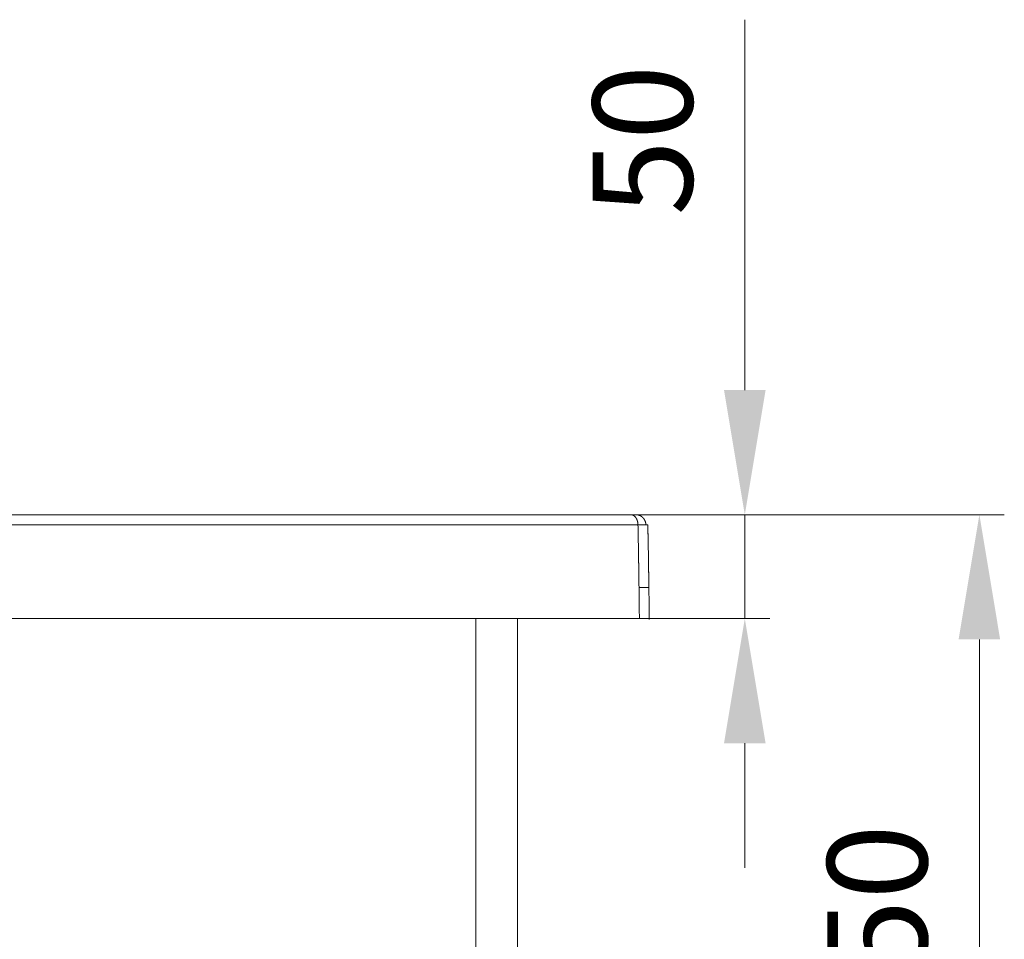
# Model space of a CAD drawing. Units: millimetres. Extents: x 6 to 834, y 6 to 588.
# Drawn here: x 368 to 447, y 186 to 259 of the extents above; entities that cross this region are included whole.
import ezdxf

# ---------------------------------------------------------------- set-up
doc = ezdxf.new("R2010")
doc.units = ezdxf.units.MM
doc.layers.add('1', color=7, linetype='Continuous', true_color=0xffffff)
doc.styles.add('Calibri', font='calibri.ttf')
doc.dimstyles.get("Standard").update_dxf_attribs({"dimtxt": 0.18, "dimasz": 0.18, "dimexe": 0.18, "dimexo": 0.0625, "dimgap": 0.09, "dimtad": 0, "dimtih": 1, "dimtoh": 1, "dimdec": 4, "dimzin": 0, "dimdsep": 46, "dimtxsty": 'Standard', "dimcen": 0.09, "dimadec": 0, "dimazin": 0, "dimtfac": 1, "dimtdec": 4, "dimtofl": 0, "dimtmove": 0, "dimatfit": 3, "dimfxl": 1, "dimtolj": 1, "dimtzin": 0, "dimarcsym": 0})

# ---------------------------------------------------------------- blocks, each defined once
blk = doc.blocks.new('_U5')
at = {"layer": '1', "color": 18, "linetype": 'Continuous', "lineweight": 13, "transparency": 16777216}
for p, q in [((426.505, 229.745), (426.505, 259.462)), ((417.368, 219.745), (428.505, 219.745)), ((426.505, 211.413), (426.505, 219.745)), ((418.049, 211.413), (428.505, 211.413)), ((426.505, 201.413), (426.505, 191.413))]:
    blk.add_line(p, q, dxfattribs=at)
at = {"layer": '1', "color": 18, "linetype": 'Continuous', "lineweight": 70, "transparency": 16777216}
for points in [[(424.838, 229.745), (428.172, 229.745), (426.505, 219.745)], [(424.838, 201.413), (428.172, 201.413), (426.505, 211.413)]]:
    blk.add_solid(points, dxfattribs=at)
at = {"layer": 'Defpoints', "color": 0, "linetype": 'Continuous', "lineweight": 70, "transparency": 16777216}
for p in [(417.368, 219.745), (418.049, 211.413), (426.505, 211.413)]:
    blk.add_point(p, dxfattribs=at)
at = {"layer": '1', "color": 18, "linetype": 'Continuous', "lineweight": 13, "transparency": 16777216, "insert": (414.308, 243.745), "char_height": 8, "attachment_point": 1, "rotation": 90, "style": 'Calibri'}
blk.add_mtext('\\A1;50', dxfattribs=at)
blk = doc.blocks.new('*D18')
at = {"layer": '1', "color": 18, "linetype": 'Continuous', "lineweight": 13, "transparency": 16777216}
for p, q in [((426.425, 219.746), (447.32, 219.746)), ((445.32, 209.746), (445.32, 154.282)), ((326.663, 144.282), (447.32, 144.282))]:
    blk.add_line(p, q, dxfattribs=at)
at = {"layer": '1', "color": 18, "linetype": 'Continuous', "lineweight": 70, "transparency": 16777216}
for points in [[(443.653, 209.746), (446.986, 209.746), (445.32, 219.746)], [(443.653, 154.282), (446.986, 154.282), (445.32, 144.282)]]:
    blk.add_solid(points, dxfattribs=at)
at = {"layer": 'Defpoints', "color": 0, "linetype": 'Continuous', "lineweight": 70, "transparency": 16777216}
for p in [(426.425, 219.746), (326.663, 144.282), (445.32, 144.282)]:
    blk.add_point(p, dxfattribs=at)
at = {"layer": '1', "color": 18, "linetype": 'Continuous', "lineweight": 13, "transparency": 16777216, "insert": (433.123, 176.751), "char_height": 8, "attachment_point": 1, "rotation": 90, "style": 'Calibri'}
blk.add_mtext('\\A1;\\fCalibri|b0|i0;\\C18;450', dxfattribs=at)

msp = doc.modelspace()

# ---------------------------------------------------------------- linework, layer by layer
at = {"layer": '1', "color": 18, "linetype": 'Continuous', "lineweight": 18}
for p, q in [((404.944, 143.991), (404.944, 211.412)), ((408.277, 143.991), (408.277, 211.412))]:
    msp.add_line(p, q, dxfattribs=at)
at = {"layer": '1', "color": 18, "linetype": 'Continuous', "lineweight": 13}
for points, degree in [([(249.885, 219.739), (305.853, 219.741), (361.822, 219.743), (417.79, 219.745)], 3), ([(249.885, 219.739), (305.853, 219.741), (361.822, 219.743), (417.79, 219.745)], 3), ([(417.937, 218.927), (251.114, 218.921)], 1), ([(417.937, 218.927), (251.114, 218.921)], 1)]:
    msp.add_open_spline(points, degree=degree, dxfattribs=at)
for points, degree, knots in [([(250.545, 219.74), (263.112, 219.74), (280.886, 219.741), (302.096, 219.741), (324.74, 219.742), (347.335, 219.743), (381.376, 219.744), (401.773, 219.745), (417.011, 219.745), (417.368, 219.745)], 3, [0, 0, 0, 0, 0.225992, 0.319638, 0.381429, 0.633198, 0.725971, 0.993584, 1, 1, 1, 1]), ([(250.545, 219.74), (263.112, 219.74), (280.886, 219.741), (302.096, 219.741), (324.74, 219.742), (347.335, 219.743), (381.376, 219.744), (401.773, 219.745), (417.011, 219.745), (417.368, 219.745)], 3, [0, 0, 0, 0, 0.225992, 0.319638, 0.381429, 0.633198, 0.725971, 0.993584, 1, 1, 1, 1]), ([(417.368, 219.745), (417.37, 219.745), (417.373, 219.745), (417.379, 219.745), (417.385, 219.745), (417.391, 219.745), (417.396, 219.745), (417.402, 219.745), (417.407, 219.745), (417.413, 219.745), (417.419, 219.745), (417.424, 219.745), (417.43, 219.745), (417.435, 219.745), (417.441, 219.745), (417.446, 219.745), (417.451, 219.745), (417.457, 219.745), (417.462, 219.745), (417.467, 219.745), (417.473, 219.745), (417.478, 219.745), (417.483, 219.745), (417.489, 219.745), (417.494, 219.745), (417.499, 219.745), (417.504, 219.745), (417.509, 219.745), (417.514, 219.745), (417.519, 219.745), (417.524, 219.745), (417.529, 219.745), (417.534, 219.745), (417.539, 219.745), (417.544, 219.745), (417.549, 219.745), (417.554, 219.745), (417.559, 219.745), (417.563, 219.745), (417.568, 219.745), (417.573, 219.745), (417.578, 219.745), (417.582, 219.745), (417.587, 219.745), (417.592, 219.745), (417.596, 219.745), (417.601, 219.745), (417.605, 219.745), (417.61, 219.745), (417.614, 219.745), (417.619, 219.745), (417.623, 219.745), (417.627, 219.745), (417.632, 219.745), (417.636, 219.745), (417.64, 219.745), (417.645, 219.745), (417.649, 219.745), (417.653, 219.745), (417.657, 219.745), (417.661, 219.745), (417.665, 219.745), (417.669, 219.745), (417.673, 219.745), (417.677, 219.745), (417.681, 219.745), (417.685, 219.745), (417.689, 219.745), (417.693, 219.745), (417.697, 219.745), (417.701, 219.745), (417.704, 219.745), (417.708, 219.745), (417.712, 219.745), (417.715, 219.745), (417.719, 219.745), (417.723, 219.745), (417.726, 219.745), (417.73, 219.745), (417.733, 219.745), (417.737, 219.745), (417.74, 219.745), (417.743, 219.745), (417.747, 219.745), (417.75, 219.745), (417.753, 219.745), (417.757, 219.745), (417.76, 219.745), (417.763, 219.745), (417.766, 219.745), (417.769, 219.745), (417.772, 219.745), (417.775, 219.745), (417.778, 219.745), (417.781, 219.745), (417.784, 219.745), (417.787, 219.745), (417.789, 219.745), (417.79, 219.745)], 3, [0, 0, 0, 0, 0.010288, 0.020579, 0.030873, 0.041169, 0.051469, 0.061771, 0.072075, 0.082383, 0.092693, 0.103006, 0.113321, 0.12364, 0.133961, 0.144285, 0.154611, 0.164941, 0.175273, 0.185608, 0.195945, 0.206286, 0.216629, 0.226975, 0.237324, 0.247675, 0.25803, 0.268387, 0.278746, 0.289109, 0.299474, 0.309842, 0.320213, 0.330587, 0.340963, 0.351342, 0.361724, 0.372109, 0.382496, 0.392886, 0.403279, 0.413675, 0.424073, 0.434474, 0.444878, 0.455285, 0.465694, 0.476106, 0.486521, 0.496938, 0.507358, 0.517781, 0.528206, 0.538635, 0.549066, 0.559499, 0.569935, 0.580374, 0.590816, 0.60126, 0.611707, 0.622156, 0.632608, 0.643063, 0.653521, 0.66398, 0.674443, 0.684908, 0.695376, 0.705846, 0.716319, 0.726794, 0.737272, 0.747752, 0.758235, 0.768721, 0.779209, 0.789699, 0.800192, 0.810687, 0.821185, 0.831685, 0.842187, 0.852692, 0.863199, 0.873709, 0.884221, 0.894735, 0.905251, 0.91577, 0.926291, 0.936814, 0.94734, 0.957868, 0.968397, 0.97893, 0.989464, 1, 1, 1, 1]), ([(417.368, 219.745), (417.37, 219.745), (417.373, 219.745), (417.379, 219.745), (417.385, 219.745), (417.391, 219.745), (417.396, 219.745), (417.402, 219.745), (417.407, 219.745), (417.413, 219.745), (417.419, 219.745), (417.424, 219.745), (417.43, 219.745), (417.435, 219.745), (417.441, 219.745), (417.446, 219.745), (417.451, 219.745), (417.457, 219.745), (417.462, 219.745), (417.467, 219.745), (417.473, 219.745), (417.478, 219.745), (417.483, 219.745), (417.489, 219.745), (417.494, 219.745), (417.499, 219.745), (417.504, 219.745), (417.509, 219.745), (417.514, 219.745), (417.519, 219.745), (417.524, 219.745), (417.529, 219.745), (417.534, 219.745), (417.539, 219.745), (417.544, 219.745), (417.549, 219.745), (417.554, 219.745), (417.559, 219.745), (417.563, 219.745), (417.568, 219.745), (417.573, 219.745), (417.578, 219.745), (417.582, 219.745), (417.587, 219.745), (417.592, 219.745), (417.596, 219.745), (417.601, 219.745), (417.605, 219.745), (417.61, 219.745), (417.614, 219.745), (417.619, 219.745), (417.623, 219.745), (417.627, 219.745), (417.632, 219.745), (417.636, 219.745), (417.64, 219.745), (417.645, 219.745), (417.649, 219.745), (417.653, 219.745), (417.657, 219.745), (417.661, 219.745), (417.665, 219.745), (417.669, 219.745), (417.673, 219.745), (417.677, 219.745), (417.681, 219.745), (417.685, 219.745), (417.689, 219.745), (417.693, 219.745), (417.697, 219.745), (417.701, 219.745), (417.704, 219.745), (417.708, 219.745), (417.712, 219.745), (417.715, 219.745), (417.719, 219.745), (417.723, 219.745), (417.726, 219.745), (417.73, 219.745), (417.733, 219.745), (417.737, 219.745), (417.74, 219.745), (417.743, 219.745), (417.747, 219.745), (417.75, 219.745), (417.753, 219.745), (417.757, 219.745), (417.76, 219.745), (417.763, 219.745), (417.766, 219.745), (417.769, 219.745), (417.772, 219.745), (417.775, 219.745), (417.778, 219.745), (417.781, 219.745), (417.784, 219.745), (417.787, 219.745), (417.789, 219.745), (417.79, 219.745)], 3, [0, 0, 0, 0, 0.010288, 0.020579, 0.030873, 0.041169, 0.051469, 0.061771, 0.072075, 0.082383, 0.092693, 0.103006, 0.113321, 0.12364, 0.133961, 0.144285, 0.154611, 0.164941, 0.175273, 0.185608, 0.195945, 0.206286, 0.216629, 0.226975, 0.237324, 0.247675, 0.25803, 0.268387, 0.278746, 0.289109, 0.299474, 0.309842, 0.320213, 0.330587, 0.340963, 0.351342, 0.361724, 0.372109, 0.382496, 0.392886, 0.403279, 0.413675, 0.424073, 0.434474, 0.444878, 0.455285, 0.465694, 0.476106, 0.486521, 0.496938, 0.507358, 0.517781, 0.528206, 0.538635, 0.549066, 0.559499, 0.569935, 0.580374, 0.590816, 0.60126, 0.611707, 0.622156, 0.632608, 0.643063, 0.653521, 0.66398, 0.674443, 0.684908, 0.695376, 0.705846, 0.716319, 0.726794, 0.737272, 0.747752, 0.758235, 0.768721, 0.779209, 0.789699, 0.800192, 0.810687, 0.821185, 0.831685, 0.842187, 0.852692, 0.863199, 0.873709, 0.884221, 0.894735, 0.905251, 0.91577, 0.926291, 0.936814, 0.94734, 0.957868, 0.968397, 0.97893, 0.989464, 1, 1, 1, 1]), ([(417.937, 218.927), (417.936, 219.056), (417.917, 219.185), (417.881, 219.307), (417.779, 219.524), (417.629, 219.67), (417.545, 219.72), (417.456, 219.745), (417.368, 219.745)], 5, [0, 0, 0, 0, 0, 0, 0.5, 0.5, 0.5, 1, 1, 1, 1, 1, 1]), ([(417.937, 218.927), (417.936, 219.056), (417.917, 219.185), (417.881, 219.307), (417.779, 219.524), (417.629, 219.67), (417.545, 219.72), (417.456, 219.745), (417.368, 219.745)], 5, [0, 0, 0, 0, 0, 0, 0.499998, 0.499998, 0.499998, 1, 1, 1, 1, 1, 1]), ([(418.571, 218.929), (418.568, 219.058), (418.542, 219.187), (418.493, 219.309), (418.353, 219.525), (418.147, 219.67), (418.032, 219.72), (417.911, 219.745), (417.79, 219.745)], 5, [0, 0, 0, 0, 0, 0, 0.5, 0.5, 0.5, 1, 1, 1, 1, 1, 1]), ([(418.571, 218.929), (418.568, 219.058), (418.542, 219.187), (418.493, 219.309), (418.353, 219.525), (418.147, 219.67), (418.032, 219.72), (417.911, 219.745), (417.79, 219.745)], 5, [0, 0, 0, 0, 0, 0, 0.5, 0.5, 0.5, 1, 1, 1, 1, 1, 1]), ([(417.79, 219.745), (417.791, 219.745), (417.793, 219.745), (417.796, 219.745), (417.798, 219.745), (417.801, 219.745), (417.804, 219.745), (417.807, 219.745), (417.809, 219.745), (417.812, 219.745), (417.815, 219.745), (417.817, 219.745), (417.82, 219.745), (417.822, 219.745), (417.825, 219.745), (417.827, 219.745), (417.829, 219.745), (417.832, 219.745), (417.834, 219.745), (417.836, 219.745), (417.838, 219.745), (417.84, 219.745), (417.843, 219.745), (417.845, 219.745), (417.847, 219.745), (417.849, 219.745), (417.851, 219.745), (417.853, 219.745), (417.854, 219.745), (417.856, 219.745), (417.858, 219.745), (417.86, 219.745), (417.861, 219.745), (417.863, 219.745), (417.865, 219.745), (417.866, 219.745), (417.868, 219.745), (417.869, 219.745), (417.871, 219.745), (417.872, 219.745), (417.873, 219.745), (417.875, 219.745), (417.876, 219.745), (417.877, 219.745), (417.878, 219.745), (417.88, 219.745), (417.881, 219.745), (417.882, 219.745), (417.883, 219.745), (417.884, 219.745), (417.885, 219.745), (417.886, 219.745), (417.886, 219.745), (417.887, 219.745), (417.888, 219.745), (417.889, 219.745), (417.889, 219.745), (417.89, 219.745), (417.891, 219.745), (417.891, 219.745), (417.892, 219.745), (417.892, 219.745), (417.893, 219.745), (417.893, 219.745), (417.893, 219.745), (417.894, 219.745), (417.894, 219.745), (417.894, 219.745)], 3, [0, 0, 0, 0, 0.015586, 0.031172, 0.046758, 0.062344, 0.07793, 0.093515, 0.109101, 0.124687, 0.140272, 0.155857, 0.171443, 0.187028, 0.202613, 0.218199, 0.233784, 0.249369, 0.264955, 0.28054, 0.296125, 0.31171, 0.327296, 0.342881, 0.358467, 0.374052, 0.389638, 0.405223, 0.420809, 0.436395, 0.45198, 0.467566, 0.483152, 0.498738, 0.514325, 0.529911, 0.545497, 0.561084, 0.57667, 0.592257, 0.607844, 0.623431, 0.639018, 0.654605, 0.670193, 0.68578, 0.701368, 0.716956, 0.732544, 0.748132, 0.76372, 0.779309, 0.794897, 0.810486, 0.826075, 0.841664, 0.857254, 0.872843, 0.888433, 0.904023, 0.919613, 0.935203, 0.950793, 0.966384, 0.981974, 0.997565, 1, 1, 1, 1]), ([(417.79, 219.745), (417.791, 219.745), (417.793, 219.745), (417.796, 219.745), (417.798, 219.745), (417.801, 219.745), (417.804, 219.745), (417.807, 219.745), (417.809, 219.745), (417.812, 219.745), (417.815, 219.745), (417.817, 219.745), (417.82, 219.745), (417.822, 219.745), (417.825, 219.745), (417.827, 219.745), (417.829, 219.745), (417.832, 219.745), (417.834, 219.745), (417.836, 219.745), (417.838, 219.745), (417.84, 219.745), (417.843, 219.745), (417.845, 219.745), (417.847, 219.745), (417.849, 219.745), (417.851, 219.745), (417.853, 219.745), (417.854, 219.745), (417.856, 219.745), (417.858, 219.745), (417.86, 219.745), (417.861, 219.745), (417.863, 219.745), (417.865, 219.745), (417.866, 219.745), (417.868, 219.745), (417.869, 219.745), (417.871, 219.745), (417.872, 219.745), (417.873, 219.745), (417.875, 219.745), (417.876, 219.745), (417.877, 219.745), (417.878, 219.745), (417.88, 219.745), (417.881, 219.745), (417.882, 219.745), (417.883, 219.745), (417.884, 219.745), (417.885, 219.745), (417.886, 219.745), (417.886, 219.745), (417.887, 219.745), (417.888, 219.745), (417.889, 219.745), (417.889, 219.745), (417.89, 219.745), (417.891, 219.745), (417.891, 219.745), (417.892, 219.745), (417.892, 219.745), (417.893, 219.745), (417.893, 219.745), (417.893, 219.745), (417.894, 219.745), (417.894, 219.745), (417.894, 219.745)], 3, [0, 0, 0, 0, 0.015586, 0.031172, 0.046758, 0.062344, 0.07793, 0.093515, 0.109101, 0.124687, 0.140272, 0.155857, 0.171443, 0.187028, 0.202613, 0.218199, 0.233784, 0.249369, 0.264955, 0.28054, 0.296125, 0.31171, 0.327296, 0.342881, 0.358467, 0.374052, 0.389638, 0.405223, 0.420809, 0.436395, 0.45198, 0.467566, 0.483152, 0.498738, 0.514325, 0.529911, 0.545497, 0.561084, 0.57667, 0.592257, 0.607844, 0.623431, 0.639018, 0.654605, 0.670193, 0.68578, 0.701368, 0.716956, 0.732544, 0.748132, 0.76372, 0.779309, 0.794897, 0.810486, 0.826075, 0.841664, 0.857254, 0.872843, 0.888433, 0.904023, 0.919613, 0.935203, 0.950793, 0.966384, 0.981974, 0.997565, 1, 1, 1, 1]), ([(418.049, 211.413), (418.044, 211.933), (418.038, 212.394), (418.03, 213.121), (418.022, 213.771), (418.021, 213.806), (418.02, 213.877), (417.987, 216.427), (417.937, 218.927), (417.937, 218.927)], 2, [0, 0, 0, 0.132827, 0.132827, 0.315259, 0.315259, 0.324592, 0.333924, 0.999996, 1, 1, 1]), ([(418.02, 213.912), (417.987, 216.427), (417.937, 218.927), (417.937, 218.927)], 2, [0, 0, 0, 0.999993, 1, 1, 1]), ([(418.571, 218.929), (418.569, 218.929), (418.567, 218.929), (418.563, 218.929), (418.559, 218.929), (418.556, 218.929), (418.552, 218.929), (418.548, 218.929), (418.544, 218.929), (418.54, 218.929), (418.536, 218.929), (418.532, 218.929), (418.528, 218.929), (418.524, 218.929), (418.519, 218.929), (418.515, 218.929), (418.511, 218.929), (418.506, 218.929), (418.502, 218.929), (418.498, 218.929), (418.493, 218.929), (418.489, 218.929), (418.484, 218.929), (418.48, 218.929), (418.475, 218.929), (418.47, 218.929), (418.465, 218.929), (418.461, 218.929), (418.456, 218.929), (418.451, 218.929), (418.446, 218.929), (418.441, 218.929), (418.436, 218.929), (418.431, 218.929), (418.426, 218.929), (418.421, 218.929), (418.416, 218.929), (418.411, 218.929), (418.406, 218.929), (418.4, 218.929), (418.395, 218.929), (418.39, 218.929), (418.384, 218.929), (418.379, 218.929), (418.373, 218.929), (418.368, 218.929), (418.362, 218.929), (418.357, 218.929), (418.351, 218.929), (418.345, 218.929), (418.339, 218.929), (418.334, 218.928), (418.328, 218.928), (418.322, 218.928), (418.316, 218.928), (418.31, 218.928), (418.304, 218.928), (418.298, 218.928), (418.292, 218.928), (418.286, 218.928), (418.28, 218.928), (418.274, 218.928), (418.267, 218.928), (418.261, 218.928), (418.255, 218.928), (418.248, 218.928), (418.242, 218.928), (418.236, 218.928), (418.229, 218.928), (418.223, 218.928), (418.216, 218.928), (418.209, 218.928), (418.203, 218.928), (418.196, 218.928), (418.189, 218.928), (418.183, 218.928), (418.176, 218.928), (418.169, 218.928), (418.162, 218.928), (418.155, 218.928), (418.148, 218.928), (418.141, 218.928), (418.134, 218.928), (418.127, 218.928), (418.12, 218.928), (418.113, 218.928), (418.106, 218.927), (418.098, 218.927), (418.091, 218.927), (418.084, 218.927), (418.076, 218.927), (418.069, 218.927), (418.062, 218.927), (418.054, 218.927), (418.047, 218.927), (418.039, 218.927), (418.031, 218.927), (418.024, 218.927), (418.016, 218.927), (418.008, 218.927), (418.001, 218.927), (417.993, 218.927), (417.985, 218.927), (417.977, 218.927), (417.969, 218.927), (417.961, 218.927), (417.953, 218.927), (417.945, 218.927), (417.94, 218.927), (417.937, 218.927)], 3, [0, 0, 0, 0, 0.009109, 0.018223, 0.027341, 0.036463, 0.04559, 0.054721, 0.063857, 0.072998, 0.082142, 0.091292, 0.100445, 0.109603, 0.118766, 0.127933, 0.137105, 0.146281, 0.155461, 0.164646, 0.173836, 0.18303, 0.192228, 0.201431, 0.210638, 0.21985, 0.229066, 0.238287, 0.247512, 0.256742, 0.265976, 0.275215, 0.284458, 0.293705, 0.302957, 0.312214, 0.321475, 0.33074, 0.34001, 0.349284, 0.358563, 0.367846, 0.377134, 0.386426, 0.395723, 0.405024, 0.414329, 0.423639, 0.432954, 0.442273, 0.451596, 0.460924, 0.470257, 0.479594, 0.488935, 0.498281, 0.507631, 0.516986, 0.526345, 0.535708, 0.545077, 0.554449, 0.563826, 0.573208, 0.582594, 0.591984, 0.601379, 0.610778, 0.620182, 0.629591, 0.639003, 0.648421, 0.657842, 0.667269, 0.676699, 0.686134, 0.695574, 0.705018, 0.714467, 0.72392, 0.733377, 0.742839, 0.752305, 0.761776, 0.771252, 0.780731, 0.790216, 0.799704, 0.809198, 0.818695, 0.828197, 0.837704, 0.847215, 0.856731, 0.866251, 0.875775, 0.885304, 0.894838, 0.904375, 0.913918, 0.923465, 0.933016, 0.942572, 0.952132, 0.961697, 0.971266, 0.980839, 0.990417, 1, 1, 1, 1]), ([(418.571, 218.929), (418.569, 218.929), (418.567, 218.929), (418.563, 218.929), (418.559, 218.929), (418.555, 218.929), (418.551, 218.929), (418.547, 218.929), (418.543, 218.929), (418.539, 218.929), (418.535, 218.929), (418.53, 218.929), (418.526, 218.929), (418.522, 218.929), (418.517, 218.929), (418.513, 218.929), (418.509, 218.929), (418.504, 218.929), (418.5, 218.929), (418.495, 218.929), (418.49, 218.929), (418.486, 218.929), (418.481, 218.929), (418.476, 218.929), (418.472, 218.929), (418.467, 218.929), (418.462, 218.929), (418.457, 218.929), (418.452, 218.929), (418.447, 218.929), (418.442, 218.929), (418.437, 218.929), (418.432, 218.929), (418.427, 218.929), (418.422, 218.929), (418.417, 218.929), (418.411, 218.929), (418.406, 218.929), (418.401, 218.929), (418.395, 218.929), (418.39, 218.929), (418.384, 218.929), (418.379, 218.929), (418.373, 218.929), (418.368, 218.929), (418.362, 218.929), (418.357, 218.929), (418.351, 218.929), (418.345, 218.929), (418.339, 218.929), (418.334, 218.928), (418.328, 218.928), (418.322, 218.928), (418.316, 218.928), (418.31, 218.928), (418.304, 218.928), (418.298, 218.928), (418.292, 218.928), (418.286, 218.928), (418.28, 218.928), (418.274, 218.928), (418.267, 218.928), (418.261, 218.928), (418.255, 218.928), (418.249, 218.928), (418.242, 218.928), (418.236, 218.928), (418.229, 218.928), (418.223, 218.928), (418.216, 218.928), (418.21, 218.928), (418.203, 218.928), (418.197, 218.928), (418.19, 218.928), (418.183, 218.928), (418.177, 218.928), (418.17, 218.928), (418.163, 218.928), (418.156, 218.928), (418.15, 218.928), (418.143, 218.928), (418.136, 218.928), (418.129, 218.928), (418.122, 218.928), (418.115, 218.928), (418.108, 218.927), (418.101, 218.927), (418.094, 218.927), (418.087, 218.927), (418.079, 218.927), (418.072, 218.927), (418.065, 218.927), (418.058, 218.927), (418.05, 218.927), (418.043, 218.927), (418.036, 218.927), (418.028, 218.927), (418.021, 218.927), (418.013, 218.927), (418.006, 218.927), (417.999, 218.927), (417.991, 218.927), (417.983, 218.927), (417.976, 218.927), (417.968, 218.927), (417.96, 218.927), (417.953, 218.927), (417.945, 218.927), (417.94, 218.927), (417.937, 218.927)], 3, [0, 0, 0, 0, 0.009453, 0.018905, 0.028355, 0.037803, 0.047249, 0.056694, 0.066137, 0.075578, 0.085017, 0.094454, 0.10389, 0.113323, 0.122755, 0.132185, 0.141613, 0.15104, 0.160464, 0.169886, 0.179307, 0.188725, 0.198142, 0.207556, 0.216969, 0.22638, 0.235789, 0.245195, 0.2546, 0.264003, 0.273403, 0.282802, 0.292199, 0.301593, 0.310986, 0.320376, 0.329765, 0.339151, 0.348535, 0.357917, 0.367297, 0.376675, 0.386051, 0.395425, 0.404796, 0.414166, 0.423533, 0.432898, 0.442262, 0.451622, 0.460981, 0.470338, 0.479692, 0.489044, 0.498394, 0.507742, 0.517088, 0.526431, 0.535773, 0.545112, 0.554449, 0.563783, 0.573116, 0.582446, 0.591774, 0.6011, 0.610424, 0.619745, 0.629064, 0.638381, 0.647696, 0.657009, 0.666319, 0.675627, 0.684933, 0.694236, 0.703538, 0.712837, 0.722133, 0.731428, 0.74072, 0.750011, 0.759299, 0.768584, 0.777868, 0.787149, 0.796428, 0.805704, 0.814979, 0.824251, 0.833521, 0.842789, 0.852054, 0.861318, 0.870579, 0.879837, 0.889094, 0.898348, 0.907601, 0.91685, 0.926098, 0.935344, 0.944587, 0.953828, 0.963067, 0.972303, 0.981538, 0.99077, 1, 1, 1, 1]), ([(418.701, 218.928), (418.701, 218.928), (418.702, 218.928), (418.703, 218.928), (418.705, 218.928), (418.706, 218.928), (418.707, 218.928), (418.709, 218.928), (418.71, 218.928), (418.711, 218.928), (418.713, 218.928), (418.714, 218.928), (418.715, 218.928), (418.716, 218.928), (418.717, 218.928), (418.718, 218.928), (418.719, 218.928), (418.72, 218.928), (418.721, 218.928), (418.721, 218.928), (418.722, 218.928), (418.723, 218.928), (418.723, 218.928), (418.724, 218.929), (418.725, 218.929), (418.725, 218.929), (418.726, 218.929), (418.726, 218.929), (418.726, 218.929), (418.727, 218.929), (418.727, 218.929), (418.727, 218.929), (418.728, 218.929), (418.728, 218.929), (418.728, 218.929), (418.728, 218.929), (418.728, 218.929), (418.728, 218.929), (418.728, 218.929), (418.728, 218.929), (418.728, 218.929), (418.727, 218.929), (418.727, 218.929), (418.727, 218.929), (418.726, 218.929), (418.726, 218.929), (418.726, 218.929), (418.725, 218.929), (418.725, 218.929), (418.724, 218.929), (418.723, 218.929), (418.723, 218.929), (418.722, 218.929), (418.721, 218.929), (418.72, 218.929), (418.719, 218.929), (418.719, 218.929), (418.718, 218.929), (418.717, 218.929), (418.716, 218.929), (418.715, 218.929), (418.713, 218.929), (418.712, 218.929), (418.711, 218.929), (418.71, 218.929), (418.708, 218.929), (418.707, 218.929), (418.706, 218.929), (418.704, 218.929), (418.703, 218.929), (418.701, 218.929), (418.7, 218.929), (418.698, 218.929), (418.696, 218.929), (418.695, 218.929), (418.693, 218.929), (418.691, 218.929), (418.689, 218.929), (418.687, 218.929), (418.685, 218.929), (418.683, 218.929), (418.681, 218.929), (418.679, 218.929), (418.677, 218.929), (418.675, 218.929), (418.673, 218.929), (418.67, 218.929), (418.668, 218.929), (418.666, 218.929), (418.663, 218.929), (418.661, 218.929), (418.658, 218.929), (418.656, 218.929), (418.653, 218.929), (418.651, 218.929), (418.648, 218.929), (418.645, 218.929), (418.642, 218.929), (418.64, 218.929), (418.637, 218.929), (418.634, 218.929), (418.631, 218.929), (418.628, 218.929), (418.625, 218.929), (418.622, 218.929), (418.619, 218.929), (418.616, 218.929), (418.612, 218.929), (418.609, 218.929), (418.606, 218.929), (418.603, 218.929), (418.599, 218.929), (418.596, 218.929), (418.592, 218.929), (418.589, 218.929), (418.585, 218.929), (418.582, 218.929), (418.578, 218.929), (418.574, 218.929), (418.572, 218.929), (418.571, 218.929)], 3, [0, 0, 0, 0, 0.004338, 0.012852, 0.021365, 0.029879, 0.038392, 0.046905, 0.055419, 0.063932, 0.072445, 0.080958, 0.089471, 0.097984, 0.106497, 0.11501, 0.123523, 0.132036, 0.140548, 0.149061, 0.157574, 0.166086, 0.174599, 0.183111, 0.191623, 0.200136, 0.208648, 0.21716, 0.225672, 0.234184, 0.242696, 0.251208, 0.25972, 0.268231, 0.276743, 0.285254, 0.293766, 0.302277, 0.310789, 0.3193, 0.327811, 0.336322, 0.344833, 0.353344, 0.361855, 0.370366, 0.378876, 0.387387, 0.395898, 0.404408, 0.412919, 0.421429, 0.429939, 0.438449, 0.446959, 0.455469, 0.463979, 0.472489, 0.480999, 0.489509, 0.498018, 0.506528, 0.515037, 0.523546, 0.532056, 0.540565, 0.549074, 0.557583, 0.566092, 0.574601, 0.58311, 0.591619, 0.600128, 0.608636, 0.617145, 0.625653, 0.634162, 0.64267, 0.651179, 0.659687, 0.668195, 0.676703, 0.685211, 0.693719, 0.702228, 0.710736, 0.719243, 0.727751, 0.736259, 0.744767, 0.753275, 0.761783, 0.77029, 0.778798, 0.787306, 0.795813, 0.804321, 0.812829, 0.821336, 0.829844, 0.838352, 0.846859, 0.855367, 0.863874, 0.872382, 0.88089, 0.889397, 0.897905, 0.906413, 0.91492, 0.923428, 0.931936, 0.940444, 0.948952, 0.95746, 0.965967, 0.974476, 0.982984, 0.991492, 1, 1, 1, 1]), ([(418.701, 218.928), (418.701, 218.928), (418.702, 218.928), (418.703, 218.928), (418.705, 218.928), (418.706, 218.928), (418.707, 218.928), (418.709, 218.928), (418.71, 218.928), (418.711, 218.928), (418.713, 218.928), (418.714, 218.928), (418.715, 218.928), (418.716, 218.928), (418.717, 218.928), (418.718, 218.928), (418.719, 218.928), (418.72, 218.928), (418.721, 218.928), (418.721, 218.928), (418.722, 218.928), (418.723, 218.928), (418.723, 218.928), (418.724, 218.929), (418.725, 218.929), (418.725, 218.929), (418.726, 218.929), (418.726, 218.929), (418.726, 218.929), (418.727, 218.929), (418.727, 218.929), (418.727, 218.929), (418.728, 218.929), (418.728, 218.929), (418.728, 218.929), (418.728, 218.929), (418.728, 218.929), (418.728, 218.929), (418.728, 218.929), (418.728, 218.929), (418.728, 218.929), (418.727, 218.929), (418.727, 218.929), (418.727, 218.929), (418.726, 218.929), (418.726, 218.929), (418.726, 218.929), (418.725, 218.929), (418.725, 218.929), (418.724, 218.929), (418.723, 218.929), (418.723, 218.929), (418.722, 218.929), (418.721, 218.929), (418.72, 218.929), (418.719, 218.929), (418.719, 218.929), (418.718, 218.929), (418.717, 218.929), (418.716, 218.929), (418.715, 218.929), (418.713, 218.929), (418.712, 218.929), (418.711, 218.929), (418.71, 218.929), (418.708, 218.929), (418.707, 218.929), (418.706, 218.929), (418.704, 218.929), (418.703, 218.929), (418.701, 218.929), (418.7, 218.929), (418.698, 218.929), (418.696, 218.929), (418.695, 218.929), (418.693, 218.929), (418.691, 218.929), (418.689, 218.929), (418.687, 218.929), (418.685, 218.929), (418.683, 218.929), (418.681, 218.929), (418.679, 218.929), (418.677, 218.929), (418.675, 218.929), (418.673, 218.929), (418.67, 218.929), (418.668, 218.929), (418.666, 218.929), (418.663, 218.929), (418.661, 218.929), (418.658, 218.929), (418.656, 218.929), (418.653, 218.929), (418.651, 218.929), (418.648, 218.929), (418.645, 218.929), (418.642, 218.929), (418.64, 218.929), (418.637, 218.929), (418.634, 218.929), (418.631, 218.929), (418.628, 218.929), (418.625, 218.929), (418.622, 218.929), (418.619, 218.929), (418.616, 218.929), (418.612, 218.929), (418.609, 218.929), (418.606, 218.929), (418.603, 218.929), (418.599, 218.929), (418.596, 218.929), (418.592, 218.929), (418.589, 218.929), (418.585, 218.929), (418.582, 218.929), (418.578, 218.929), (418.574, 218.929), (418.572, 218.929), (418.571, 218.929)], 3, [0, 0, 0, 0, 0.004338, 0.012852, 0.021365, 0.029879, 0.038392, 0.046905, 0.055419, 0.063932, 0.072445, 0.080958, 0.089471, 0.097984, 0.106497, 0.11501, 0.123523, 0.132036, 0.140548, 0.149061, 0.157574, 0.166086, 0.174599, 0.183111, 0.191623, 0.200136, 0.208648, 0.21716, 0.225672, 0.234184, 0.242696, 0.251208, 0.25972, 0.268231, 0.276743, 0.285254, 0.293766, 0.302277, 0.310789, 0.3193, 0.327811, 0.336322, 0.344833, 0.353344, 0.361855, 0.370366, 0.378876, 0.387387, 0.395898, 0.404408, 0.412919, 0.421429, 0.429939, 0.438449, 0.446959, 0.455469, 0.463979, 0.472489, 0.480999, 0.489509, 0.498018, 0.506528, 0.515037, 0.523546, 0.532056, 0.540565, 0.549074, 0.557583, 0.566092, 0.574601, 0.58311, 0.591619, 0.600128, 0.608636, 0.617145, 0.625653, 0.634162, 0.64267, 0.651179, 0.659687, 0.668195, 0.676703, 0.685211, 0.693719, 0.702228, 0.710736, 0.719243, 0.727751, 0.736259, 0.744767, 0.753275, 0.761783, 0.77029, 0.778798, 0.787306, 0.795813, 0.804321, 0.812829, 0.821336, 0.829844, 0.838352, 0.846859, 0.855367, 0.863874, 0.872382, 0.88089, 0.889397, 0.897905, 0.906413, 0.91492, 0.923428, 0.931936, 0.940444, 0.948952, 0.95746, 0.965967, 0.974476, 0.982984, 0.991492, 1, 1, 1, 1])]:
    msp.add_open_spline(points, degree=degree, knots=knots, dxfattribs=at)
at = {"layer": '1', "color": 18, "linetype": 'Continuous', "lineweight": 18}
for points, knots in [([(417.894, 219.745), (417.894, 219.745), (417.894, 219.745), (417.894, 219.745), (417.894, 219.745), (417.895, 219.745), (417.895, 219.745), (417.895, 219.745), (417.895, 219.745), (417.895, 219.745), (417.895, 219.745), (417.895, 219.745), (417.894, 219.745), (417.894, 219.745), (417.894, 219.745), (417.894, 219.745), (417.893, 219.745), (417.893, 219.745), (417.892, 219.745), (417.892, 219.745), (417.892, 219.745), (417.891, 219.745), (417.89, 219.745), (417.89, 219.745), (417.889, 219.745), (417.888, 219.745), (417.888, 219.745), (417.887, 219.745), (417.886, 219.745), (417.885, 219.745), (417.884, 219.745), (417.883, 219.745), (417.882, 219.745), (417.881, 219.745), (417.88, 219.745), (417.879, 219.745), (417.878, 219.745), (417.877, 219.745), (417.877, 219.745), (417.877, 219.745)], [0, 0, 0, 0, 0.023532, 0.051419, 0.079306, 0.107194, 0.135082, 0.16297, 0.190859, 0.218748, 0.246637, 0.274527, 0.302417, 0.330307, 0.358197, 0.386088, 0.413979, 0.44187, 0.469762, 0.497654, 0.525546, 0.553438, 0.58133, 0.609223, 0.637116, 0.665009, 0.692903, 0.720797, 0.748691, 0.776585, 0.804479, 0.832373, 0.860268, 0.888163, 0.916058, 0.943953, 0.971849, 0.999744, 1, 1, 1, 1]), ([(417.894, 219.745), (417.894, 219.745), (417.894, 219.745), (417.894, 219.745), (417.894, 219.745), (417.895, 219.745), (417.895, 219.745), (417.895, 219.745), (417.895, 219.745), (417.895, 219.745), (417.895, 219.745), (417.895, 219.745), (417.894, 219.745), (417.894, 219.745), (417.894, 219.745), (417.894, 219.745), (417.893, 219.745), (417.893, 219.745), (417.892, 219.745), (417.892, 219.745), (417.892, 219.745), (417.891, 219.745), (417.89, 219.745), (417.89, 219.745), (417.889, 219.745), (417.888, 219.745), (417.888, 219.745), (417.887, 219.745), (417.886, 219.745), (417.885, 219.745), (417.884, 219.745), (417.883, 219.745), (417.882, 219.745), (417.881, 219.745), (417.88, 219.745), (417.879, 219.745), (417.878, 219.745), (417.877, 219.745), (417.877, 219.745), (417.877, 219.745)], [0, 0, 0, 0, 0.023532, 0.051419, 0.079306, 0.107194, 0.135082, 0.16297, 0.190859, 0.218748, 0.246637, 0.274527, 0.302417, 0.330307, 0.358197, 0.386088, 0.413979, 0.44187, 0.469762, 0.497654, 0.525546, 0.553438, 0.58133, 0.609223, 0.637116, 0.665009, 0.692903, 0.720797, 0.748691, 0.776585, 0.804479, 0.832373, 0.860268, 0.888163, 0.916058, 0.943953, 0.971849, 0.999744, 1, 1, 1, 1]), ([(418.81, 213.977), (418.804, 214.409), (418.781, 216.064), (418.752, 217.719), (418.728, 218.941)], [0, 0, 0, 0, 0.261469, 1, 1, 1, 1]), ([(418.811, 213.867), (418.806, 214.299), (418.794, 215.15), (418.767, 216.841), (418.744, 218.101), (418.728, 218.941)], [0, 0, 0, 0, 0.255095, 0.503398, 1, 1, 1, 1]), ([(418.02, 213.912), (418.076, 213.912), (418.129, 213.912), (418.231, 213.912), (418.279, 213.912), (418.37, 213.912), (418.412, 213.912), (418.491, 213.912), (418.528, 213.912), (418.595, 213.912), (418.625, 213.912), (418.678, 213.912), (418.702, 213.912), (418.742, 213.912), (418.759, 213.912), (418.786, 213.912), (418.796, 213.912), (418.808, 213.912), (418.811, 213.912), (418.811, 213.912)], [0, 0, 0, 0, 0.112175, 0.112175, 0.22435, 0.22435, 0.336525, 0.336525, 0.4487, 0.4487, 0.560875, 0.560875, 0.67305, 0.67305, 0.785225, 0.785225, 0.8974, 0.8974, 1, 1, 1, 1]), ([(418.842, 211.347), (418.835, 212.018), (418.824, 212.852), (418.814, 213.686), (418.811, 213.849)], [0, 0, 0, 0, 0.805356, 1, 1, 1, 1]), ([(385.46, 211.412), (385.424, 211.412), (385.353, 211.412), (385.245, 211.412), (385.137, 211.412), (385.029, 211.412), (384.92, 211.412), (384.74, 211.412), (384.487, 211.412), (384.164, 211.412), (383.837, 211.412), (383.518, 211.412), (383.189, 211.412), (382.924, 211.412), (382.698, 211.412), (382.553, 211.412), (382.425, 211.412), (382.334, 211.412), (382.261, 211.412), (382.168, 211.412), (382.053, 211.412), (381.912, 211.412), (381.78, 211.412), (381.659, 211.412), (381.534, 211.412), (381.405, 211.412), (381.269, 211.412), (381.137, 211.412), (381.01, 211.412), (380.881, 211.412), (380.751, 211.412), (380.618, 211.412), (380.486, 211.412), (380.356, 211.412), (380.27, 211.412), (380.227, 211.412)], [0, 0, 0, 0, 0.020678, 0.041423, 0.062236, 0.083118, 0.104066, 0.125083, 0.186813, 0.250166, 0.311031, 0.37525, 0.433597, 0.500333, 0.527506, 0.562875, 0.583645, 0.600992, 0.614916, 0.625416, 0.654129, 0.680994, 0.706011, 0.729179, 0.7505, 0.777104, 0.802914, 0.827931, 0.852154, 0.875583, 0.901008, 0.926162, 0.951046, 0.975658, 1, 1, 1, 1]), ([(404.951, 211.412), (404.758, 211.412), (404.566, 211.412), (403.918, 211.412), (403.467, 211.412), (402.579, 211.412), (402.142, 211.412), (401.282, 211.412), (400.859, 211.412), (400.028, 211.412), (399.62, 211.412), (398.819, 211.412), (398.426, 211.412), (397.655, 211.412), (397.278, 211.412), (396.539, 211.412), (396.177, 211.412), (395.471, 211.412), (395.126, 211.412), (394.452, 211.412), (394.123, 211.412), (393.163, 211.412), (392.557, 211.412), (391.412, 211.412), (390.875, 211.412), (389.87, 211.412), (389.402, 211.412), (388.539, 211.412), (387.747, 211.412), (387.099, 211.412), (386.525, 211.412), (386.274, 211.412), (385.847, 211.412), (385.67, 211.412), (385.53, 211.412)], [0, 0, 0, 0, 0.017766, 0.017766, 0.060471, 0.060471, 0.103177, 0.103177, 0.145883, 0.145883, 0.188589, 0.188589, 0.231295, 0.231295, 0.274001, 0.274001, 0.316707, 0.316707, 0.359412, 0.359412, 0.402118, 0.402118, 0.48753, 0.48753, 0.572942, 0.572942, 0.658353, 0.658353, 0.743765, 0.829177, 0.829177, 0.914588, 0.914588, 1, 1, 1, 1]), ([(418.331, 211.412), (417.754, 211.412), (417.184, 211.412), (416.058, 211.412), (415.501, 211.412), (413.852, 211.412), (412.779, 211.412), (411.21, 211.412), (410.694, 211.412), (409.674, 211.412), (409.17, 211.412), (408.544, 211.412), (408.414, 211.412), (408.286, 211.412)], [0, 0, 0, 0, 0.159732, 0.159732, 0.319463, 0.319463, 0.638927, 0.638927, 0.798658, 0.798658, 0.95839, 0.95839, 1, 1, 1, 1]), ([(418.049, 211.413), (418.052, 211.413), (418.057, 211.413), (418.064, 211.413), (418.071, 211.413), (418.079, 211.413), (418.086, 211.413), (418.093, 211.413), (418.1, 211.413), (418.107, 211.413), (418.113, 211.413), (418.12, 211.413), (418.127, 211.413), (418.133, 211.413), (418.139, 211.413), (418.146, 211.413), (418.152, 211.413), (418.158, 211.413), (418.164, 211.413), (418.17, 211.413), (418.175, 211.413), (418.181, 211.413), (418.187, 211.413), (418.192, 211.413), (418.198, 211.413), (418.203, 211.413), (418.208, 211.413), (418.213, 211.413), (418.218, 211.413), (418.223, 211.413), (418.228, 211.413), (418.233, 211.413), (418.238, 211.413), (418.242, 211.413), (418.247, 211.413), (418.251, 211.413), (418.256, 211.413), (418.26, 211.413), (418.264, 211.413), (418.268, 211.413), (418.272, 211.413), (418.276, 211.413), (418.28, 211.413), (418.284, 211.413), (418.288, 211.413), (418.292, 211.413), (418.295, 211.413), (418.299, 211.413), (418.302, 211.413), (418.306, 211.413), (418.309, 211.413), (418.312, 211.413), (418.315, 211.413), (418.318, 211.413), (418.321, 211.413), (418.324, 211.413), (418.327, 211.413), (418.33, 211.413), (418.333, 211.413), (418.335, 211.413), (418.338, 211.413), (418.34, 211.413), (418.343, 211.413), (418.345, 211.413), (418.347, 211.413), (418.35, 211.413), (418.352, 211.413), (418.371, 211.413), (418.407, 211.413), (418.457, 211.413), (418.505, 211.413), (418.549, 211.413), (418.611, 211.412), (418.682, 211.412), (418.753, 211.412), (418.805, 211.412), (418.835, 211.412), (418.845, 211.412), (418.835, 211.412), (418.803, 211.412), (418.764, 211.412), (418.736, 211.412), (418.731, 211.412), (418.725, 211.412), (418.719, 211.412), (418.712, 211.412), (418.706, 211.412), (418.699, 211.412), (418.693, 211.412), (418.686, 211.412), (418.679, 211.412), (418.672, 211.412), (418.664, 211.412), (418.657, 211.412), (418.649, 211.412), (418.642, 211.412), (418.634, 211.412), (418.626, 211.412), (418.617, 211.412), (418.609, 211.412), (418.601, 211.412), (418.592, 211.412), (418.583, 211.412), (418.574, 211.412), (418.565, 211.412), (418.556, 211.412), (418.547, 211.412), (418.537, 211.412), (418.528, 211.412), (418.518, 211.412), (418.508, 211.412), (418.498, 211.412), (418.488, 211.412), (418.478, 211.412), (418.467, 211.412), (418.457, 211.412), (418.446, 211.412), (418.435, 211.412), (418.424, 211.412), (418.413, 211.412), (418.402, 211.412), (418.39, 211.412), (418.379, 211.412), (418.367, 211.412), (418.355, 211.412), (418.344, 211.412), (418.336, 211.412), (418.331, 211.412)], [0, 0, 0, 0, 0.002827, 0.005626, 0.008396, 0.011137, 0.013849, 0.016533, 0.019188, 0.021815, 0.024413, 0.026982, 0.029522, 0.032034, 0.034517, 0.036972, 0.039398, 0.041795, 0.044163, 0.046503, 0.048814, 0.051097, 0.053351, 0.055576, 0.057772, 0.05994, 0.062079, 0.064189, 0.066271, 0.068324, 0.070349, 0.072344, 0.074311, 0.07625, 0.078159, 0.08004, 0.081893, 0.083716, 0.085511, 0.087277, 0.089015, 0.090724, 0.092404, 0.094056, 0.095679, 0.097273, 0.098838, 0.100375, 0.101883, 0.103363, 0.104813, 0.106236, 0.107629, 0.108994, 0.11033, 0.111637, 0.112916, 0.114166, 0.115387, 0.11658, 0.117744, 0.118879, 0.119985, 0.121063, 0.122112, 0.123133, 0.124125, 0.125088, 0.149811, 0.174681, 0.199697, 0.22486, 0.250169, 0.310177, 0.371863, 0.435224, 0.500258, 0.557419, 0.618155, 0.682464, 0.750345, 0.755773, 0.761201, 0.766629, 0.772057, 0.777485, 0.782913, 0.788341, 0.793769, 0.799196, 0.804624, 0.810052, 0.815479, 0.820907, 0.826335, 0.831762, 0.837189, 0.842617, 0.848044, 0.853472, 0.858899, 0.864326, 0.869753, 0.875181, 0.880608, 0.886035, 0.891462, 0.896889, 0.902316, 0.907743, 0.91317, 0.918597, 0.924024, 0.929451, 0.934878, 0.940305, 0.945732, 0.951158, 0.956585, 0.962012, 0.967439, 0.972866, 0.978293, 0.98372, 0.989146, 0.994573, 1, 1, 1, 1])]:
    msp.add_open_spline(points, degree=3, knots=knots, dxfattribs=at)
for points in [[(251.108, 211.413), (269.657, 211.413), (306.755, 211.413), (362.402, 211.413), (399.5, 211.413), (418.049, 211.413)], [(380.227, 211.412), (380.208, 211.412), (380.189, 211.412), (380.169, 211.412)], [(385.53, 211.412), (385.507, 211.412), (385.483, 211.412), (385.46, 211.412)], [(418.331, 211.412), (418.331, 211.412), (418.331, 211.412), (418.33, 211.412)]]:
    msp.add_open_spline(points, degree=3, dxfattribs=at)

# ---------------------------------------------------------------- dimensions: what is measured, and where the dimension line sits
at = {"layer": '1', "color": 18, "linetype": 'Continuous', "lineweight": 13}
dim = msp.add_linear_dim(base=(426.505, 211.413), p1=(417.368, 219.745), p2=(418.049, 211.413), angle=90, dimstyle='Standard', override={"dimtxt": 8, "dimasz": 10, "dimexe": 2, "dimexo": 0, "dimgap": 4, "dimtad": 1, "dimtih": 0, "dimtoh": 0, "dimdec": 0, "dimlfac": 6, "dimtxsty": 'Calibri', "dimsah": 1, "dimclrd": 18, "dimclre": 18, "dimclrt": 18, "dimtm": -0.1, "dimtdec": 2, "dimtofl": 1, "dimlwd": 13, "dimlwe": 13}, dxfattribs=at)
dim.commit()
dim.dimension.update_dxf_attribs({"geometry": '_U5', "text_midpoint": (426.505, 249.604), "dimtype": 160})
dim = msp.add_linear_dim(base=(445.32, 144.282), p1=(426.425, 219.745), p2=(326.663, 144.282), angle=90, text='\\fCalibri|b0|i0;\\C18;450', dimstyle='Standard', override={"dimtxt": 8, "dimasz": 10, "dimexe": 2, "dimexo": 0, "dimgap": 4, "dimtad": 1, "dimtih": 0, "dimtoh": 0, "dimdec": 1, "dimlfac": 1, "dimdsep": 44, "dimlunit": 2, "dimpost": '', "dimtxsty": 'Calibri', "dimsah": 1, "dimse1": 0, "dimse2": 0, "dimsd1": 0, "dimsd2": 0, "dimclrd": 18, "dimclre": 18, "dimclrt": 18, "dimtol": 0, "dimtm": -0.1, "dimtfac": 1, "dimtdec": 2, "dimtofl": 1, "dimtmove": 0, "dimlwd": 13, "dimlwe": 13}, dxfattribs=at)
dim.commit()
dim.dimension.update_dxf_attribs({"geometry": '*D18', "text_midpoint": (445.32, 185.966), "dimtype": 160})

doc.saveas('drawing.dxf')
